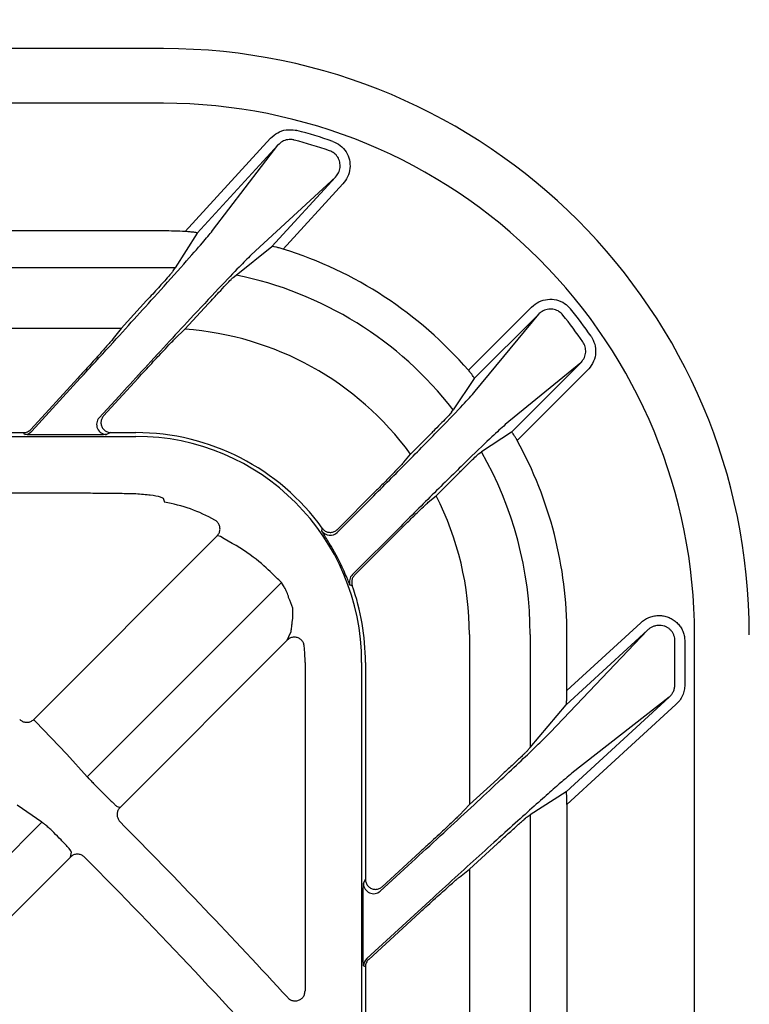
# Model space of a CAD drawing. Extents: x 0 to 423, y 0 to 297.
# Drawn here: x 131 to 134, y 184 to 189 of the extents above; entities that cross this region are included whole.
import ezdxf

# ---------------------------------------------------------------- set-up
doc = ezdxf.new("R2010")
doc.units = 0
doc.layers.get('0').update_dxf_attribs({"linetype": 'CONTINUOUS'})
doc.layers.get('DEFPOINTS').update_dxf_attribs({"linetype": 'CONTINUOUS'})
doc.layers.add('DD0', color=4, linetype='CONTINUOUS')
doc.layers.add('M0', color=3, linetype='CONTINUOUS')
doc.styles.get("Standard").update_dxf_attribs({"font": 'txt', "bigfont": 'BIGFONT'})
doc.dimstyles.get("Standard").update_dxf_attribs({"dimtxt": 3.5, "dimasz": 3, "dimexe": 1.5, "dimexo": 1, "dimgap": 1, "dimtad": 3, "dimtxsty": 'STANDARD', "dimblk1": 'OPEN', "dimblk2": 'OPEN', "dimsah": 1, "dimcen": 0.09, "dimazin": 3, "dimtfac": 1, "dimtdec": 4, "dimtofl": 0, "dimtmove": 0, "dimatfit": 3, "dimtolj": 1, "dimtzin": 0})

# ---------------------------------------------------------------- blocks, each defined once
blk = doc.blocks.new('_OPEN')
at = {"color": 0}
for p, q in [((-0.965926, 0.25882), (0, 0)), ((0, 0), (-1, 0)), ((0, 0), (-0.965926, -0.25882))]:
    blk.add_line(p, q, dxfattribs=at)
blk = doc.blocks.new('*D3')
at = {"layer": 'DD0'}
for p, q in [((76.932762, 193.385574), (76.932762, 223.088364)), ((167.812759, 161.444321), (167.812759, 223.088364)), ((164.812759, 221.588364), (79.932762, 221.588364))]:
    blk.add_line(p, q, dxfattribs=at)
at = {"layer": 'DEFPOINTS'}
for p in [(167.812759, 221.588364), (76.932759, 192.385572), (167.812759, 160.444319)]:
    blk.add_point(p, dxfattribs=at)
at = {"layer": 'DD0', "xscale": 3, "yscale": 3, "rotation": 180}
blk.add_blockref('_OPEN', (76.932762, 221.588364), dxfattribs=at)
at = {"layer": 'DD0', "xscale": 3, "yscale": 3}
blk.add_blockref('_OPEN', (167.812759, 221.588364), dxfattribs=at)
at = {"layer": 'DD0', "width": 0.833333}
blk.add_text('９０９', height=3.2, dxfattribs=at).set_placement((117.839424, 222.588364))

msp = doc.modelspace()

# ---------------------------------------------------------------- linework, layer by layer
at = {"layer": 'M0', "color": 4}
msp.add_line((131.302827, 188.548821), (108.502696, 188.548821), dxfattribs=at)
at = {"layer": 'M0', "color": 2}
for p, q in [((131.302692, 188.275883), (85.702692, 188.275883)), ((131.410967, 187.636409), (131.837158, 188.101516)), ((131.874016, 188.067741), (131.471032, 187.62796)), ((131.547928, 187.640766), (131.874016, 188.067741)), ((132.161452, 187.908358), (131.740165, 187.519712)), ((131.843134, 187.560973), (132.161452, 187.908358)), ((132.19831, 187.874583), (131.899751, 187.54876)), ((131.302692, 187.639323), (130.017053, 187.639323)), ((131.471032, 187.62796), (131.360799, 187.454674)), ((131.664849, 187.419397), (131.843134, 187.560973)), ((131.302692, 187.455598), (129.750897, 187.455598)), ((131.351823, 187.440664), (131.360799, 187.454674)), ((131.650305, 187.407738), (131.664849, 187.419397)), ((131.091193, 187.152699), (131.218747, 187.2919)), ((131.409908, 187.148929), (131.527014, 187.276729)), ((132.82443, 186.944311), (133.139861, 187.259742)), ((133.175211, 187.224392), (132.853753, 186.902935)), ((132.85821, 186.839448), (133.175211, 187.224392)), ((131.091193, 187.152699), (129.489899, 187.152699)), ((131.091193, 187.152699), (131.051928, 187.102493)), ((131.409908, 187.148929), (131.35961, 187.101396)), ((133.384866, 186.982067), (133.008121, 186.673263)), ((133.039208, 186.63641), (133.384866, 186.982067)), ((130.87536, 186.905532), (130.641008, 186.649782)), ((130.645205, 186.640245), (130.88717, 186.904304)), ((131.176222, 186.905532), (131.003768, 186.717332)), ((133.420216, 186.946717), (133.067891, 186.594393)), ((132.853753, 186.902935), (132.748591, 186.747145)), ((131.081096, 186.815838), (130.982092, 186.707794)), ((132.740176, 186.734705), (132.748591, 186.747145)), ((85.840957, 186.614763), (131.164427, 186.614763)), ((129.151249, 186.633565), (130.60415, 186.633565)), ((130.608347, 186.624027), (130.60415, 186.633565)), ((130.84061, 186.621798), (130.782602, 186.621798)), ((131.040626, 186.633565), (131.01895, 186.624027)), ((131.040626, 186.633565), (131.164427, 186.633565)), ((132.535494, 186.526642), (132.635008, 186.626158)), ((133.039208, 186.63641), (132.889332, 186.53716)), ((132.502492, 186.486613), (132.535494, 186.526642)), ((132.877413, 186.529266), (132.889332, 186.53716)), ((132.663337, 186.318569), (132.76639, 186.421623)), ((129.468024, 186.332484), (130.903742, 186.332484)), ((132.169387, 186.135939), (132.351615, 186.318167)), ((132.170615, 186.150656), (132.3627, 186.342741)), ((132.623601, 186.285864), (132.663337, 186.318569)), ((131.301181, 186.30624), (131.307263, 186.28707)), ((131.570128, 186.118261), (130.655198, 185.203329)), ((131.576023, 186.11819), (131.570128, 186.118261)), ((131.586391, 186.115477), (131.576023, 186.11819)), ((132.486248, 186.166078), (132.245255, 185.925083)), ((132.256267, 185.922608), (132.474259, 186.1406)), ((130.922273, 184.916802), (131.891635, 185.886165)), ((131.897198, 185.878405), (131.891635, 185.886165)), ((131.902065, 185.869265), (131.897198, 185.878405)), ((133.316131, 185.34776), (133.684484, 185.685294)), ((131.920383, 185.598514), (131.937112, 185.634889)), ((133.232955, 185.138575), (133.718259, 185.648434)), ((133.718259, 185.648434), (133.311834, 185.276016)), ((131.920383, 185.598514), (131.085718, 184.763849)), ((132.829507, 185.625883), (132.829507, 184.778387)), ((133.132406, 185.625883), (133.132406, 185.063045)), ((133.316131, 185.34776), (133.316131, 185.625883)), ((133.854664, 185.375759), (133.854664, 185.593223)), ((133.903903, 185.593223), (133.903903, 185.375759)), ((133.952693, 139.025883), (133.952693, 185.625883)), ((132.009294, 185.487618), (132.009294, 183.849168)), ((132.291571, 185.487618), (132.291571, 139.164148)), ((132.310373, 185.487618), (132.310373, 184.405651)), ((133.311834, 184.842532), (133.826337, 185.313987)), ((133.826337, 185.313987), (133.341033, 184.934448)), ((133.132406, 185.063045), (133.311834, 185.276016)), ((133.860112, 185.277129), (133.316131, 184.778663)), ((130.655198, 185.203329), (130.656126, 185.201775)), ((130.656126, 185.201775), (130.66404, 185.193126)), ((130.66404, 185.193126), (130.82015, 185.029804)), ((133.118138, 185.04611), (133.132406, 185.063045)), ((130.82015, 185.029804), (130.922273, 184.916802)), ((132.829507, 184.778387), (132.968709, 184.905942)), ((133.311834, 184.842532), (133.132406, 184.726671)), ((130.695561, 184.69009), (130.572291, 184.775134)), ((131.07103, 184.768807), (131.085718, 184.763849)), ((132.779302, 184.725641), (132.829507, 184.778387)), ((133.316131, 184.778663), (133.316131, 183.420694)), ((133.118138, 184.717457), (133.132406, 184.726671)), ((133.132406, 184.726671), (133.132406, 183.154539)), ((129.211048, 183.205577), (130.695561, 184.69009)), ((132.829507, 184.456218), (132.968709, 184.583773)), ((130.83826, 184.516392), (130.223176, 183.901307)), ((130.83826, 184.516392), (130.843224, 184.541001)), ((132.39414, 184.368793), (132.58234, 184.541247)), ((132.384603, 184.347117), (132.523893, 184.474753)), ((132.779302, 184.416953), (132.829507, 184.456218)), ((132.829507, 184.456218), (132.829507, 182.89354)), ((132.300836, 184.383975), (132.310373, 184.405651)), ((132.631971, 184.298799), (132.317055, 184.01023)), ((132.298607, 184.147627), (132.298607, 184.205635)), ((132.326591, 184.006034), (132.58234, 184.240385)), ((132.310373, 183.969176), (132.300836, 183.973372)), ((132.310373, 183.969176), (132.310373, 182.554891))]:
    msp.add_line(p, q, dxfattribs=at)
at = {"layer": 'M0', "color": 4}
msp.add_arc((131.302827, 185.625615), 2.923206, 0.000023, 90, dxfattribs=at)
at = {"layer": 'M0', "color": 2}
for centre, radius, start, end in [((131.302693, 185.625884), 2.649999, 359.999978, 450), ((131.302814, 185.626231), 2.600844, 71.058812, 75.179588), ((131.30259, 185.625477), 2.552389, 71.059542, 75.179073), ((131.302591, 185.622983), 2.016341, 86.918922, 89.997114), ((131.302708, 185.625904), 2.013413, 40.905366, 72.750547), ((131.302506, 185.616068), 1.83953, 88.184022, 89.994185), ((131.302692, 185.625882), 1.829714, 37.792782, 78.584009), ((131.302377, 185.625654), 2.601601, 34.900068, 38.65312), ((131.302659, 185.62584), 2.552024, 34.900269, 38.653814), ((131.302692, 185.625882), 1.526816, 36.154127, 85.973292), ((131.01901, 186.674046), 0.050019, 137.568459, 269.931213), ((130.608341, 186.674033), 0.050007, 270.007874, 317.493444), ((131.164429, 185.487623), 1.145942, 35.729787, 90.000084), ((131.164426, 185.487618), 1.127145, 0, 89.999932), ((131.302695, 185.625885), 2.013436, 359.999941, 388.752197), ((131.302677, 185.625879), 1.829729, 0.000111, 29.870514), ((131.302671, 185.625881), 1.526836, 0.000066, 26.979755), ((131.164437, 185.487648), 0.812081, 60.917393, 79.87036), ((132.13404, 186.171321), 0.050013, 215.215059, 314.972521), ((131.167192, 185.489081), 1.131053, 26.537359, 28.7118), ((132.280627, 185.889728), 0.050012, 135.013246, 199.797448), ((131.164488, 185.487628), 1.145885, 359.999485, 379.522276), ((131.163658, 185.487338), 0.829294, 19.069905, 22.97168), ((131.164014, 185.487595), 0.845279, 0.001561, 5.459235), ((108.680377, 162.503991), 31.574297, 44.983617, 45.077234), ((108.501224, 162.324489), 31.787061, 42.539123, 44.725327), ((109.520376, 163.344249), 30.072779, 44.982449, 45.080741), ((108.502531, 162.325742), 31.535252, 41.840174, 44.722438), ((132.350855, 184.384035), 0.050019, 180.068787, 312.431541), ((132.350843, 183.973366), 0.050007, 132.506556, 179.992126), ((108.502301, 162.325522), 30.565533, 39.986175, 44.714795)]:
    msp.add_arc(centre, radius, start, end, dxfattribs=at)
at = {"layer": 'M0', "color": 2, "extrusion": (0, 0, -1)}
for points, knots in [([(131.837158, 188.101516), (131.848532, 188.111584), (131.859905, 188.121652), (131.872616, 188.129098), (131.885326, 188.136543), (131.899373, 188.141367), (131.915234, 188.143346), (131.931096, 188.145325), (131.948771, 188.144461), (131.959708, 188.14247), (131.962878, 188.141893), (131.965481, 188.141222), (131.968084, 188.140551)], [0, 0, 0, 0, 1, 1, 1, 2, 2, 2, 3, 3, 3, 4, 4, 4, 4]), ([(131.955488, 188.092948), (131.953876, 188.09335), (131.952265, 188.093753), (131.950306, 188.094092), (131.943519, 188.095268), (131.93257, 188.095688), (131.922722, 188.094348), (131.912874, 188.093008), (131.904127, 188.089909), (131.896192, 188.085181), (131.888258, 188.080453), (131.881137, 188.074097), (131.874016, 188.067741)], [0, 0, 0, 0, 1, 1, 1, 2, 2, 2, 3, 3, 3, 4, 4, 4, 4]), ([(132.147041, 188.086245), (132.1602, 188.080248), (132.173358, 188.07425), (132.184792, 188.06569), (132.196226, 188.057131), (132.205936, 188.046009), (132.213597, 188.033775), (132.221259, 188.021541), (132.226872, 188.008196), (132.23015, 187.99429), (132.233428, 187.980384), (132.23437, 187.965917), (132.232876, 187.951294), (132.231383, 187.936672), (132.227453, 187.921893), (132.221286, 187.909082), (132.215119, 187.896271), (132.206715, 187.885427), (132.19831, 187.874583)], [0, 0, 0, 0, 1, 1, 1, 2, 2, 2, 3, 3, 3, 4, 4, 4, 5, 5, 5, 6, 6, 6, 6]), ([(132.161452, 187.908358), (132.166772, 187.915166), (132.172093, 187.921975), (132.176033, 187.929991), (132.179973, 187.938008), (132.182534, 187.947233), (132.183573, 187.956343), (132.184613, 187.965452), (132.184132, 187.974447), (132.182192, 187.983075), (132.180251, 187.991703), (132.176851, 187.999965), (132.172165, 188.007519), (132.167478, 188.015074), (132.161507, 188.021921), (132.154441, 188.027162), (132.147376, 188.032402), (132.139217, 188.036036), (132.131058, 188.03967)], [0, 0, 0, 0, 1, 1, 1, 2, 2, 2, 3, 3, 3, 4, 4, 4, 5, 5, 5, 6, 6, 6, 6]), ([(130.88717, 186.904304), (130.938247, 186.960098), (130.989324, 187.015892), (131.034448, 187.065316), (131.079572, 187.114739), (131.118744, 187.157794), (131.156412, 187.199258), (131.19408, 187.240722), (131.230245, 187.280597), (131.272804, 187.327838), (131.315362, 187.37508), (131.364314, 187.429688), (131.403759, 187.473959), (131.443205, 187.518231), (131.473145, 187.552167), (131.496802, 187.579752), (131.516852, 187.60313), (131.532391, 187.621948), (131.547928, 187.640766)], [0, 0, 0, 0, 1, 1, 1, 2, 2, 2, 3, 3, 3, 4, 4, 4, 5, 5, 5, 6, 6, 6, 6]), ([(131.471032, 187.62796), (131.470552, 187.628434), (131.470071, 187.628909), (131.469386, 187.629286), (131.468035, 187.630029), (131.465891, 187.630392), (131.463336, 187.630845), (131.46063, 187.631324), (131.457465, 187.631902), (131.453552, 187.63249), (131.448851, 187.633196), (131.443073, 187.633915), (131.435795, 187.63457), (131.428518, 187.635225), (131.419743, 187.635817), (131.410967, 187.636409)], [0, 0, 0, 0, 1, 1, 1, 2, 2, 2, 3, 3, 3, 4, 4, 4, 5, 5, 5, 5]), ([(131.899751, 187.54876), (131.893132, 187.550732), (131.886513, 187.552703), (131.880154, 187.554423), (131.873795, 187.556142), (131.867697, 187.55761), (131.862551, 187.558693), (131.857406, 187.559776), (131.853214, 187.560474), (131.849558, 187.561015), (131.847037, 187.561387), (131.844771, 187.561684), (131.843494, 187.561149), (131.843368, 187.561096), (131.843251, 187.561034), (131.843134, 187.560973)], [0, 0, 0, 0, 1, 1, 1, 2, 2, 2, 3, 3, 3, 4, 4, 4, 5, 5, 5, 5]), ([(131.740165, 187.519712), (131.721537, 187.501289), (131.702909, 187.482867), (131.679805, 187.459198), (131.653154, 187.431896), (131.62055, 187.397613), (131.577756, 187.35216), (131.534962, 187.306708), (131.481981, 187.250086), (131.437701, 187.202552), (131.393422, 187.155019), (131.357846, 187.116574), (131.317936, 187.073352), (131.278027, 187.03013), (131.233785, 186.982131), (131.193589, 186.938416), (131.153393, 186.894701), (131.117245, 186.855269), (131.081096, 186.815838)], [0, 0, 0, 0, 1, 1, 1, 2, 2, 2, 3, 3, 3, 4, 4, 4, 5, 5, 5, 6, 6, 6, 6]), ([(131.351823, 187.440664), (131.350467, 187.438913), (131.34911, 187.437162), (131.347493, 187.435177), (131.344548, 187.431565), (131.340735, 187.42718), (131.335038, 187.420711), (131.327169, 187.411777), (131.315703, 187.398867), (131.308785, 187.39113), (131.306391, 187.388452), (131.304542, 187.386393), (131.302692, 187.384335)], [0, 0, 0, 0, 1, 1, 1, 2, 2, 2, 3, 3, 3, 4, 4, 4, 4]), ([(131.527014, 187.276729), (131.545156, 187.296448), (131.563298, 187.316166), (131.577857, 187.331868), (131.592416, 187.34757), (131.603392, 187.359256), (131.613559, 187.37005), (131.623725, 187.380845), (131.633081, 187.390749), (131.64007, 187.39777), (131.643974, 187.401693), (131.64714, 187.404715), (131.650305, 187.407738)], [0, 0, 0, 0, 1, 1, 1, 2, 2, 2, 3, 3, 3, 4, 4, 4, 4]), ([(131.302692, 187.384335), (131.294454, 187.375182), (131.286214, 187.366029), (131.277277, 187.356148), (131.26834, 187.346266), (131.258703, 187.335656), (131.248832, 187.324827), (131.238961, 187.313998), (131.228854, 187.302949), (131.218747, 187.2919)], [0, 0, 0, 0, 1, 1, 1, 2, 2, 2, 3, 3, 3, 3]), ([(133.139861, 187.259742), (133.151487, 187.269311), (133.163112, 187.278879), (133.176372, 187.285665), (133.189631, 187.292451), (133.204524, 187.296455), (133.21943, 187.298003), (133.234336, 187.299552), (133.249255, 187.298646), (133.263727, 187.29522), (133.278199, 187.291794), (133.292225, 187.285848), (133.303875, 187.277996), (133.315525, 187.270143), (133.3248, 187.260383), (133.334075, 187.250624)], [0, 0, 0, 0, 1, 1, 1, 2, 2, 2, 3, 3, 3, 4, 4, 4, 5, 5, 5, 5]), ([(133.295621, 187.219868), (133.289926, 187.22589), (133.28423, 187.231913), (133.277052, 187.23673), (133.269873, 187.241547), (133.261212, 187.245159), (133.252252, 187.247216), (133.243291, 187.249273), (133.23403, 187.249776), (133.224793, 187.248685), (133.215556, 187.247594), (133.206342, 187.244911), (133.198011, 187.240749), (133.18968, 187.236586), (133.182231, 187.230944), (133.177856, 187.226935), (133.17687, 187.226032), (133.176041, 187.225212), (133.175211, 187.224392)], [0, 0, 0, 0, 1, 1, 1, 2, 2, 2, 3, 3, 3, 4, 4, 4, 5, 5, 5, 6, 6, 6, 6]), ([(131.051928, 187.102493), (131.0497, 187.09976), (131.047472, 187.097028), (131.044458, 187.09347), (131.041116, 187.089524), (131.036809, 187.084564), (131.031704, 187.078737), (131.026599, 187.07291), (131.020697, 187.066217), (131.014058, 187.05874), (131.007419, 187.051263), (131.000044, 187.043003), (130.992052, 187.034089), (130.984061, 187.025175), (130.975454, 187.015609), (130.966358, 187.005532), (130.957262, 186.995456), (130.947678, 186.98487), (130.937754, 186.973936), (130.92783, 186.963002), (130.917567, 186.95172), (130.907111, 186.940261), (130.896656, 186.928802), (130.886008, 186.917167), (130.87536, 186.905532)], [0, 0, 0, 0, 1, 1, 1, 2, 2, 2, 3, 3, 3, 4, 4, 4, 5, 5, 5, 6, 6, 6, 7, 7, 7, 8, 8, 8, 8]), ([(131.302692, 187.042156), (131.31515, 187.055367), (131.327607, 187.068578), (131.337594, 187.079022), (131.345765, 187.087567), (131.352281, 187.094259), (131.35695, 187.098823), (131.357887, 187.099737), (131.358748, 187.100567), (131.35961, 187.101396)], [0, 0, 0, 0, 1, 1, 1, 2, 2, 2, 3, 3, 3, 3]), ([(133.436083, 187.114151), (133.443219, 187.101479), (133.450357, 187.088806), (133.45449, 187.075028), (133.458623, 187.06125), (133.459754, 187.046367), (133.458941, 187.032034), (133.458128, 187.017701), (133.455373, 187.003919), (133.448998, 186.989612), (133.442622, 186.975305), (133.432628, 186.960473), (133.425405, 186.952208), (133.423554, 186.950091), (133.421885, 186.948404), (133.420216, 186.946717)], [0, 0, 0, 0, 1, 1, 1, 2, 2, 2, 3, 3, 3, 4, 4, 4, 5, 5, 5, 5]), ([(133.384866, 186.982067), (133.385914, 186.983122), (133.386962, 186.984176), (133.388126, 186.985501), (133.392665, 186.990662), (133.398973, 186.99992), (133.403023, 187.00883), (133.407073, 187.017739), (133.408867, 187.0263), (133.409454, 187.035192), (133.410042, 187.044084), (133.409424, 187.053306), (133.40693, 187.061826), (133.404436, 187.070346), (133.400068, 187.078162), (133.395699, 187.085979)], [0, 0, 0, 0, 1, 1, 1, 2, 2, 2, 3, 3, 3, 4, 4, 4, 5, 5, 5, 5]), ([(131.176222, 186.905532), (131.187728, 186.91807), (131.199233, 186.930608), (131.210558, 186.942912), (131.221884, 186.955215), (131.233028, 186.967283), (131.243851, 186.978975), (131.254673, 186.990668), (131.265174, 187.001983), (131.274927, 187.012451), (131.28468, 187.022918), (131.293686, 187.032537), (131.302692, 187.042156)], [0, 0, 0, 0, 1, 1, 1, 2, 2, 2, 3, 3, 3, 4, 4, 4, 4]), ([(132.853753, 186.902935), (132.853529, 186.904034), (132.853306, 186.905134), (132.852781, 186.906392), (132.851935, 186.90842), (132.850305, 186.91086), (132.848275, 186.913816), (132.846245, 186.916771), (132.843815, 186.920241), (132.840665, 186.924384), (132.837515, 186.928526), (132.833646, 186.93334), (132.830757, 186.936844), (132.828093, 186.940075), (132.826262, 186.942193), (132.82443, 186.944311)], [0, 0, 0, 0, 1, 1, 1, 2, 2, 2, 3, 3, 3, 4, 4, 4, 5, 5, 5, 5]), ([(132.351615, 186.318167), (132.411522, 186.378264), (132.471429, 186.43836), (132.527981, 186.495574), (132.584532, 186.552789), (132.637729, 186.607122), (132.683313, 186.653956), (132.728898, 186.70079), (132.76687, 186.740125), (132.796166, 186.771417), (132.821005, 186.797949), (132.839607, 186.818699), (132.85821, 186.839448)], [0, 0, 0, 0, 1, 1, 1, 2, 2, 2, 3, 3, 3, 4, 4, 4, 4]), ([(131.003768, 186.717332), (131.001876, 186.715042), (130.999985, 186.712752), (130.998369, 186.710273), (130.996753, 186.707794), (130.995413, 186.705126), (130.994304, 186.702371), (130.993195, 186.699617), (130.992317, 186.696776), (130.991702, 186.693877), (130.991087, 186.690979), (130.990733, 186.688022), (130.990644, 186.685059), (130.990555, 186.682095), (130.990728, 186.679125), (130.991164, 186.676193), (130.9916, 186.673261), (130.992296, 186.670367), (130.993244, 186.667559), (130.994192, 186.664751), (130.99539, 186.662028), (130.996821, 186.659432), (130.998251, 186.656836), (130.999912, 186.654367), (131.00178, 186.652065), (131.003647, 186.649763), (131.005719, 186.647627), (131.007965, 186.645692), (131.010211, 186.643756), (131.01263, 186.642019), (131.015183, 186.640515), (131.017737, 186.639011), (131.020423, 186.637738), (131.023203, 186.636694), (131.025983, 186.635651), (131.028855, 186.634836), (131.031774, 186.634353), (131.034694, 186.63387), (131.037659, 186.633717), (131.040626, 186.633565)], [0, 0, 0, 0, 1, 1, 1, 2, 2, 2, 3, 3, 3, 4, 4, 4, 5, 5, 5, 6, 6, 6, 7, 7, 7, 8, 8, 8, 9, 9, 9, 10, 10, 10, 11, 11, 11, 12, 12, 12, 13, 13, 13, 13]), ([(132.740176, 186.734705), (132.73761, 186.731706), (132.735045, 186.728708), (132.731669, 186.725), (132.726752, 186.719599), (132.720116, 186.712693), (132.712247, 186.704553), (132.704377, 186.696412), (132.695274, 186.687036), (132.683987, 186.675549), (132.6727, 186.664062), (132.659229, 186.650464), (132.649842, 186.641026), (132.643752, 186.634902), (132.63938, 186.63053), (132.635008, 186.626158)], [0, 0, 0, 0, 1, 1, 1, 2, 2, 2, 3, 3, 3, 4, 4, 4, 5, 5, 5, 5]), ([(133.008121, 186.673263), (132.987785, 186.65506), (132.967447, 186.636856), (132.941649, 186.612733), (132.910703, 186.583798), (132.871899, 186.546346), (132.824985, 186.500685), (132.77807, 186.455025), (132.723043, 186.401155), (132.665235, 186.344019), (132.607427, 186.286883), (132.546838, 186.226481), (132.486248, 186.166078)], [0, 0, 0, 0, 1, 1, 1, 2, 2, 2, 3, 3, 3, 4, 4, 4, 4]), ([(130.60415, 186.633565), (130.607605, 186.633771), (130.611061, 186.633977), (130.614438, 186.634635), (130.617814, 186.635293), (130.621112, 186.636402), (130.624284, 186.637798), (130.627456, 186.639195), (130.630503, 186.640876), (130.63327, 186.642921), (130.636036, 186.644967), (130.638522, 186.647374), (130.641008, 186.649782)], [0, 0, 0, 0, 1, 1, 1, 2, 2, 2, 3, 3, 3, 4, 4, 4, 4]), ([(130.782602, 186.621798), (130.771196, 186.621806), (130.759792, 186.621815), (130.748618, 186.621841), (130.737444, 186.621867), (130.726502, 186.62191), (130.71599, 186.621966), (130.705479, 186.622022), (130.6954, 186.62209), (130.685945, 186.622172), (130.67649, 186.622253), (130.667661, 186.622347), (130.65961, 186.622449), (130.65156, 186.62255), (130.64429, 186.622659), (130.637975, 186.622786), (130.631661, 186.622912), (130.626303, 186.623055), (130.621854, 186.623171), (130.617711, 186.62328), (130.614359, 186.623365), (130.611852, 186.62359), (130.610526, 186.62371), (130.609437, 186.623868), (130.608347, 186.624027)], [0, 0, 0, 0, 1, 1, 1, 2, 2, 2, 3, 3, 3, 4, 4, 4, 5, 5, 5, 6, 6, 6, 7, 7, 7, 8, 8, 8, 8]), ([(131.01895, 186.624027), (131.017618, 186.623869), (131.016285, 186.623711), (131.014644, 186.62359), (131.011919, 186.623389), (131.008344, 186.623288), (131.003873, 186.623171), (130.999219, 186.62305), (130.993595, 186.62291), (130.987047, 186.622786), (130.980499, 186.622661), (130.97303, 186.622551), (130.964794, 186.622449), (130.956557, 186.622347), (130.947556, 186.622253), (130.937952, 186.622172), (130.928349, 186.62209), (130.918144, 186.622022), (130.90753, 186.621966), (130.896916, 186.62191), (130.885893, 186.621867), (130.874671, 186.621841), (130.86345, 186.621815), (130.85203, 186.621806), (130.84061, 186.621798)], [0, 0, 0, 0, 1, 1, 1, 2, 2, 2, 3, 3, 3, 4, 4, 4, 5, 5, 5, 6, 6, 6, 7, 7, 7, 8, 8, 8, 8]), ([(133.067891, 186.594393), (133.065012, 186.599506), (133.062134, 186.604618), (133.05927, 186.60943), (133.056405, 186.614242), (133.053556, 186.618752), (133.051053, 186.622461), (133.04855, 186.626169), (133.046393, 186.629075), (133.044529, 186.631582), (133.043019, 186.633613), (133.041702, 186.635381), (133.040414, 186.636025), (133.04001, 186.636227), (133.039609, 186.636318), (133.039208, 186.63641)], [0, 0, 0, 0, 1, 1, 1, 2, 2, 2, 3, 3, 3, 4, 4, 4, 5, 5, 5, 5]), ([(132.76639, 186.421623), (132.779124, 186.434313), (132.791858, 186.447003), (132.804023, 186.459035), (132.816188, 186.471067), (132.827786, 186.482442), (132.837634, 186.492001), (132.847483, 186.50156), (132.855583, 186.509306), (132.862434, 186.515824), (132.867822, 186.520949), (132.872437, 186.525316), (132.875751, 186.527974), (132.876332, 186.528439), (132.876872, 186.528853), (132.877413, 186.529266)], [0, 0, 0, 0, 1, 1, 1, 2, 2, 2, 3, 3, 3, 4, 4, 4, 5, 5, 5, 5]), ([(132.502492, 186.486613), (132.497903, 186.481469), (132.493313, 186.476326), (132.48708, 186.469648), (132.479397, 186.461417), (132.469219, 186.450854), (132.457763, 186.439053), (132.446308, 186.427251), (132.433577, 186.414211), (132.417553, 186.397969), (132.401528, 186.381727), (132.382211, 186.362283), (132.370466, 186.350513), (132.367571, 186.347611), (132.365135, 186.345176), (132.3627, 186.342741)], [0, 0, 0, 0, 1, 1, 1, 2, 2, 2, 3, 3, 3, 4, 4, 4, 5, 5, 5, 5]), ([(130.903742, 186.332484), (130.935289, 186.332405), (130.966836, 186.332326), (130.997582, 186.332091), (131.028328, 186.331855), (131.058275, 186.331463), (131.085949, 186.330933), (131.113623, 186.330403), (131.139025, 186.329734), (131.164427, 186.329066)], [0, 0, 0, 0, 1, 1, 1, 2, 2, 2, 3, 3, 3, 3]), ([(131.164427, 186.329066), (131.190263, 186.327234), (131.216098, 186.325401), (131.237041, 186.322868), (131.257984, 186.320336), (131.274033, 186.317102), (131.285653, 186.312999), (131.291604, 186.310898), (131.296392, 186.308569), (131.301181, 186.30624)], [0, 0, 0, 0, 1, 1, 1, 2, 2, 2, 3, 3, 3, 3]), ([(132.474259, 186.1406), (132.491972, 186.15826), (132.509685, 186.175919), (132.526636, 186.192674), (132.543588, 186.209429), (132.559779, 186.225278), (132.573398, 186.238532), (132.587017, 186.251787), (132.598064, 186.262445), (132.606808, 186.270597), (132.613236, 186.276589), (132.618418, 186.281227), (132.623601, 186.285864)], [0, 0, 0, 0, 1, 1, 1, 2, 2, 2, 3, 3, 3, 4, 4, 4, 4]), ([(131.570128, 186.118261), (131.573725, 186.122644), (131.57732, 186.127028), (131.579876, 186.132007), (131.582432, 186.136986), (131.583946, 186.142559), (131.584522, 186.148206), (131.585099, 186.153852), (131.584735, 186.159571), (131.583533, 186.165004), (131.582331, 186.170437), (131.58029, 186.175583), (131.577045, 186.180477), (131.5738, 186.185372), (131.569349, 186.190014), (131.565814, 186.192911), (131.563286, 186.194983), (131.561225, 186.196162), (131.559165, 186.197341)], [0, 0, 0, 0, 1, 1, 1, 2, 2, 2, 3, 3, 3, 4, 4, 4, 5, 5, 5, 6, 6, 6, 6]), ([(132.09318, 186.142481), (132.093263, 186.143256), (132.093346, 186.14403), (132.09346, 186.145108), (132.093763, 186.147975), (132.094288, 186.152983), (132.094556, 186.155592), (132.094603, 186.156047), (132.094642, 186.156429), (132.094682, 186.156811)], [0, 0, 0, 0, 1, 1, 1, 2, 2, 2, 3, 3, 3, 3]), ([(132.159178, 186.032443), (132.155049, 186.039944), (132.150921, 186.047444), (132.145045, 186.057602), (132.139169, 186.067761), (132.131546, 186.080576), (132.124983, 186.091336), (132.11842, 186.102095), (132.112918, 186.110798), (132.108233, 186.118089), (132.103597, 186.125304), (132.099762, 186.131136), (132.097054, 186.135655), (132.095522, 186.13821), (132.094351, 186.140345), (132.09318, 186.142481)], [0, 0, 0, 0, 1, 1, 1, 2, 2, 2, 3, 3, 3, 4, 4, 4, 5, 5, 5, 5]), ([(132.094682, 186.156811), (132.098416, 186.152572), (132.102151, 186.148334), (132.106634, 186.145022), (132.111117, 186.141709), (132.116348, 186.139323), (132.121817, 186.137854), (132.127285, 186.136385), (132.13299, 186.135834), (132.13851, 186.136117), (132.144031, 186.136399), (132.149367, 186.137517), (132.154838, 186.140003), (132.160308, 186.142488), (132.165914, 186.146343), (132.168959, 186.149073), (132.169583, 186.149632), (132.170099, 186.150144), (132.170615, 186.150656)], [0, 0, 0, 0, 1, 1, 1, 2, 2, 2, 3, 3, 3, 4, 4, 4, 5, 5, 5, 6, 6, 6, 6]), ([(131.891635, 185.886165), (131.87454, 185.902605), (131.857445, 185.919046), (131.834664, 185.94056), (131.809583, 185.964246), (131.777613, 185.99408), (131.735085, 186.024258), (131.692558, 186.054436), (131.639475, 186.084956), (131.586391, 186.115477)], [0, 0, 0, 0, 1, 1, 1, 2, 2, 2, 3, 3, 3, 3]), ([(132.233571, 185.872789), (132.233316, 185.873186), (132.23306, 185.873583), (132.232803, 185.874023), (132.231081, 185.876971), (132.229279, 185.881846), (132.227062, 185.887458), (132.223999, 185.895212), (132.220143, 185.904374), (132.215432, 185.915414), (132.21072, 185.926454), (132.205154, 185.939372), (132.198953, 185.952852), (132.192751, 185.966331), (132.185916, 185.980373), (132.17908, 185.994414)], [0, 0, 0, 0, 1, 1, 1, 2, 2, 2, 3, 3, 3, 4, 4, 4, 5, 5, 5, 5]), ([(132.256267, 185.922608), (132.252695, 185.918198), (132.249125, 185.913788), (132.246559, 185.908914), (132.243993, 185.90404), (132.242433, 185.898703), (132.24193, 185.892779), (132.241428, 185.886855), (132.241984, 185.880346), (132.242903, 185.876023), (132.243372, 185.873821), (132.243935, 185.872187), (132.244498, 185.870553)], [0, 0, 0, 0, 1, 1, 1, 2, 2, 2, 3, 3, 3, 4, 4, 4, 4]), ([(132.244498, 185.870553), (132.243909, 185.870674), (132.24332, 185.870796), (132.242501, 185.870964), (132.240314, 185.871413), (132.236493, 185.872195), (132.234502, 185.8726), (132.234155, 185.872671), (132.233863, 185.87273), (132.233571, 185.872789)], [0, 0, 0, 0, 1, 1, 1, 2, 2, 2, 3, 3, 3, 3]), ([(131.927187, 185.810991), (131.926354, 185.815143), (131.925521, 185.819296), (131.923472, 185.825155), (131.920955, 185.832353), (131.916603, 185.842126), (131.91273, 185.849907), (131.908856, 185.857688), (131.90546, 185.863476), (131.902065, 185.869265)], [0, 0, 0, 0, 1, 1, 1, 2, 2, 2, 3, 3, 3, 3]), ([(131.943289, 185.670738), (131.943566, 185.673502), (131.943843, 185.676265), (131.944234, 185.679639), (131.945355, 185.689322), (131.947414, 185.704033), (131.948105, 185.717978), (131.948796, 185.731923), (131.948118, 185.745105), (131.94744, 185.758286)], [0, 0, 0, 0, 1, 1, 1, 2, 2, 2, 3, 3, 3, 3]), ([(133.684484, 185.685294), (133.690566, 185.690338), (133.696649, 185.69538), (133.703211, 185.699714), (133.709774, 185.704047), (133.716816, 185.707669), (133.724073, 185.710694), (133.73133, 185.71372), (133.738804, 185.716147), (133.746419, 185.717895), (133.754034, 185.719643), (133.761791, 185.72071), (133.769557, 185.721092), (133.777324, 185.721475), (133.785099, 185.721172), (133.792767, 185.720186), (133.800436, 185.719201), (133.807996, 185.71753), (133.815331, 185.715205), (133.822665, 185.712879), (133.829772, 185.709897), (133.836544, 185.706305), (133.843315, 185.702712), (133.84975, 185.698508), (133.855749, 185.693759), (133.861747, 185.689011), (133.867307, 185.683717), (133.872348, 185.677961), (133.877389, 185.672205), (133.88191, 185.665985), (133.885825, 185.659399), (133.889741, 185.652813), (133.89305, 185.645859), (133.895764, 185.63865), (133.898478, 185.631441), (133.900595, 185.623975), (133.901853, 185.616361), (133.90311, 185.608747), (133.903506, 185.600985), (133.903903, 185.593223)], [0, 0, 0, 0, 1, 1, 1, 2, 2, 2, 3, 3, 3, 4, 4, 4, 5, 5, 5, 6, 6, 6, 7, 7, 7, 8, 8, 8, 9, 9, 9, 10, 10, 10, 11, 11, 11, 12, 12, 12, 13, 13, 13, 13]), ([(131.937112, 185.634889), (131.937339, 185.635384), (131.937565, 185.635878), (131.937781, 185.636436), (131.938767, 185.638975), (131.939551, 185.64283), (131.94031, 185.64766), (131.941334, 185.654172), (131.942311, 185.662455), (131.943289, 185.670738)], [0, 0, 0, 0, 1, 1, 1, 2, 2, 2, 3, 3, 3, 3]), ([(133.854664, 185.593223), (133.854506, 185.598091), (133.854349, 185.602959), (133.85365, 185.607724), (133.852952, 185.61249), (133.851713, 185.617151), (133.850098, 185.621645), (133.848483, 185.626139), (133.846493, 185.630465), (133.844117, 185.634554), (133.841741, 185.638643), (133.838979, 185.642493), (133.835888, 185.646047), (133.832797, 185.649601), (133.829377, 185.652858), (133.825675, 185.655769), (133.821973, 185.658679), (133.81799, 185.661242), (133.81379, 185.663417), (133.809589, 185.665593), (133.805171, 185.667381), (133.800602, 185.668755), (133.796034, 185.670129), (133.791314, 185.671087), (133.786521, 185.671616), (133.781727, 185.672145), (133.77686, 185.672243), (133.771989, 185.671911), (133.767118, 185.67158), (133.762244, 185.670818), (133.757452, 185.669631), (133.752659, 185.668445), (133.747947, 185.666832), (133.743364, 185.664848), (133.738781, 185.662864), (133.734327, 185.660506), (133.730165, 185.657709), (133.726002, 185.654911), (133.72213, 185.651673), (133.718259, 185.648434)], [0, 0, 0, 0, 1, 1, 1, 2, 2, 2, 3, 3, 3, 4, 4, 4, 5, 5, 5, 6, 6, 6, 7, 7, 7, 8, 8, 8, 9, 9, 9, 10, 10, 10, 11, 11, 11, 12, 12, 12, 13, 13, 13, 13]), ([(132.005459, 185.568013), (132.004375, 185.57357), (132.003291, 185.579128), (132.001074, 185.584261), (131.998857, 185.589394), (131.995507, 185.594104), (131.991549, 185.598141), (131.987591, 185.602179), (131.983026, 185.605545), (131.978006, 185.608031), (131.972985, 185.610518), (131.967511, 185.612127), (131.962003, 185.612852), (131.956496, 185.613577), (131.950955, 185.613419), (131.945312, 185.612111), (131.93967, 185.610804), (131.933926, 185.608348), (131.929754, 185.60589), (131.925582, 185.603432), (131.922983, 185.600973), (131.920383, 185.598514)], [0, 0, 0, 0, 1, 1, 1, 2, 2, 2, 3, 3, 3, 4, 4, 4, 5, 5, 5, 6, 6, 6, 7, 7, 7, 7]), ([(133.311834, 185.276016), (133.312131, 185.276701), (133.312429, 185.277386), (133.312676, 185.27829), (133.313001, 185.279483), (133.313238, 185.281057), (133.313485, 185.283024), (133.313732, 185.28499), (133.31399, 185.287348), (133.314227, 185.290042), (133.314464, 185.292736), (133.314681, 185.295764), (133.314878, 185.299077), (133.315076, 185.302389), (133.315255, 185.305984), (133.31541, 185.309792), (133.315566, 185.3136), (133.315698, 185.317621), (133.315806, 185.321783), (133.315915, 185.325945), (133.315999, 185.330246), (133.316049, 185.3346), (133.316099, 185.338953), (133.316115, 185.343356), (133.316131, 185.34776)], [0, 0, 0, 0, 1, 1, 1, 2, 2, 2, 3, 3, 3, 4, 4, 4, 5, 5, 5, 6, 6, 6, 7, 7, 7, 8, 8, 8, 8]), ([(133.826337, 185.313987), (133.830469, 185.318212), (133.834601, 185.322437), (133.838126, 185.327113), (133.841652, 185.331789), (133.84457, 185.336915), (133.847011, 185.342236), (133.849451, 185.347557), (133.851412, 185.353074), (133.852607, 185.358693), (133.853803, 185.364313), (133.854233, 185.370036), (133.854664, 185.375759)], [0, 0, 0, 0, 1, 1, 1, 2, 2, 2, 3, 3, 3, 4, 4, 4, 4]), ([(133.903903, 185.375759), (133.903346, 185.36657), (133.902788, 185.357381), (133.901009, 185.348377), (133.89923, 185.339373), (133.896231, 185.330554), (133.892459, 185.322059), (133.888687, 185.313563), (133.884145, 185.30539), (133.878625, 185.297956), (133.873105, 185.290522), (133.866608, 185.283825), (133.860112, 185.277129)], [0, 0, 0, 0, 1, 1, 1, 2, 2, 2, 3, 3, 3, 4, 4, 4, 4]), ([(130.585114, 185.202703), (130.589534, 185.19919), (130.593955, 185.195678), (130.598976, 185.193238), (130.603997, 185.190798), (130.609619, 185.189433), (130.615192, 185.188896), (130.620764, 185.188359), (130.626286, 185.188653), (130.631928, 185.190164), (130.637571, 185.191675), (130.643331, 185.194406), (130.647306, 185.196902), (130.650921, 185.199173), (130.653059, 185.201251), (130.655198, 185.203329)], [0, 0, 0, 0, 1, 1, 1, 2, 2, 2, 3, 3, 3, 4, 4, 4, 5, 5, 5, 5]), ([(132.523893, 184.474753), (132.571764, 184.518685), (132.619636, 184.562617), (132.666558, 184.605821), (132.713481, 184.649025), (132.759456, 184.691501), (132.803567, 184.732366), (132.847678, 184.773232), (132.889926, 184.812487), (132.929483, 184.849372), (132.969041, 184.886256), (133.00591, 184.92077), (133.039317, 184.952197), (133.072724, 184.983624), (133.10267, 185.011966), (133.128712, 185.036766), (133.154754, 185.061565), (133.176891, 185.082821), (133.194122, 185.099724), (133.20976, 185.115065), (133.221358, 185.12682), (133.232955, 185.138575)], [0, 0, 0, 0, 1, 1, 1, 2, 2, 2, 3, 3, 3, 4, 4, 4, 5, 5, 5, 6, 6, 6, 7, 7, 7, 7]), ([(133.118138, 185.04611), (133.116636, 185.044506), (133.115134, 185.042902), (133.113166, 185.040908), (133.110634, 185.038344), (133.107332, 185.035136), (133.10324, 185.031198), (133.099148, 185.027261), (133.094267, 185.022594), (133.088701, 185.017315), (133.083134, 185.012036), (133.076883, 185.006146), (133.070048, 184.999735), (133.063212, 184.993323), (133.055793, 184.986392), (133.047919, 184.979061), (133.040045, 184.97173), (133.031716, 184.964), (133.023075, 184.956001), (133.014433, 184.948002), (133.005479, 184.939734), (132.996366, 184.931346), (132.987253, 184.922958), (132.977981, 184.91445), (132.968709, 184.905942)], [0, 0, 0, 0, 1, 1, 1, 2, 2, 2, 3, 3, 3, 4, 4, 4, 5, 5, 5, 6, 6, 6, 7, 7, 7, 8, 8, 8, 8]), ([(130.922273, 184.916802), (130.924328, 184.914414), (130.926382, 184.912025), (130.92921, 184.908945), (130.932423, 184.905444), (130.936633, 184.90105), (130.941527, 184.896002), (130.94642, 184.890953), (130.951996, 184.88525), (130.957966, 184.879219), (130.963935, 184.873187), (130.970298, 184.866826), (130.976661, 184.860465)], [0, 0, 0, 0, 1, 1, 1, 2, 2, 2, 3, 3, 3, 4, 4, 4, 4]), ([(133.341033, 184.934448), (133.331196, 184.926424), (133.321359, 184.918401), (133.30855, 184.907553), (133.294345, 184.895523), (133.276486, 184.880021), (133.255509, 184.861644), (133.234532, 184.843267), (133.210439, 184.822015), (133.183523, 184.798114), (133.156607, 184.774214), (133.126869, 184.747664), (133.094779, 184.718895), (133.062689, 184.690127), (133.028247, 184.65914), (132.991971, 184.626395), (132.955696, 184.59365), (132.917588, 184.559148), (132.878226, 184.523422), (132.838865, 184.487696), (132.79825, 184.450747), (132.756998, 184.413106), (132.715746, 184.375465), (132.673859, 184.337132), (132.631971, 184.298799)], [0, 0, 0, 0, 1, 1, 1, 2, 2, 2, 3, 3, 3, 4, 4, 4, 5, 5, 5, 6, 6, 6, 7, 7, 7, 8, 8, 8, 8]), ([(133.316131, 184.778663), (133.316115, 184.783037), (133.3161, 184.787412), (133.316049, 184.791673), (133.315999, 184.795933), (133.315915, 184.80008), (133.315806, 184.804044), (133.315698, 184.808007), (133.315566, 184.811788), (133.31541, 184.815309), (133.315254, 184.81883), (133.315074, 184.822092), (133.314878, 184.825047), (133.314682, 184.828001), (133.314471, 184.83065), (133.314227, 184.832891), (133.313983, 184.835132), (133.313707, 184.836967), (133.313485, 184.838547), (133.313289, 184.83994), (133.313136, 184.841135), (133.312676, 184.8418), (133.312446, 184.842132), (133.31214, 184.842332), (133.311834, 184.842532)], [0, 0, 0, 0, 1, 1, 1, 2, 2, 2, 3, 3, 3, 4, 4, 4, 5, 5, 5, 6, 6, 6, 7, 7, 7, 8, 8, 8, 8]), ([(131.01316, 184.824005), (131.016168, 184.820995), (131.019177, 184.817985), (131.023656, 184.813542), (131.02873, 184.808508), (131.035691, 184.801635), (131.041605, 184.795872), (131.047518, 184.790109), (131.052386, 184.785454), (131.056503, 184.781527), (131.06062, 184.777599), (131.063986, 184.774397), (131.066688, 184.772146), (131.068291, 184.77081), (131.069661, 184.769809), (131.07103, 184.768807)], [0, 0, 0, 0, 1, 1, 1, 2, 2, 2, 3, 3, 3, 4, 4, 4, 5, 5, 5, 5]), ([(131.085718, 184.763849), (131.085332, 184.763456), (131.084945, 184.763062), (131.084505, 184.762593), (131.08333, 184.76134), (131.081772, 184.759545), (131.080103, 184.757154), (131.077861, 184.753941), (131.075418, 184.749651), (131.073732, 184.744572), (131.072045, 184.739492), (131.071116, 184.733624), (131.071085, 184.728005), (131.071054, 184.722385), (131.071921, 184.717014), (131.07407, 184.711496), (131.076218, 184.705977), (131.079649, 184.700312), (131.082352, 184.696895), (131.083512, 184.695429), (131.084538, 184.694377), (131.085565, 184.693325)], [0, 0, 0, 0, 1, 1, 1, 2, 2, 2, 3, 3, 3, 4, 4, 4, 5, 5, 5, 6, 6, 6, 7, 7, 7, 7]), ([(132.779302, 184.725641), (132.77608, 184.722376), (132.772859, 184.719111), (132.768515, 184.71485), (132.763729, 184.710155), (132.75758, 184.704251), (132.750346, 184.697362), (132.743112, 184.690473), (132.734793, 184.6826), (132.725513, 184.67387), (132.716233, 184.66514), (132.705993, 184.655554), (132.695005, 184.645308), (132.684016, 184.635062), (132.672281, 184.624157), (132.660027, 184.612805), (132.647774, 184.601453), (132.635004, 184.589656), (132.62197, 184.577655), (132.608935, 184.565654), (132.595638, 184.55345), (132.58234, 184.541247)], [0, 0, 0, 0, 1, 1, 1, 2, 2, 2, 3, 3, 3, 4, 4, 4, 5, 5, 5, 6, 6, 6, 7, 7, 7, 7]), ([(132.968709, 184.583773), (132.977981, 184.592257), (132.987253, 184.600741), (132.996366, 184.609055), (133.005479, 184.617368), (133.014433, 184.625509), (133.023075, 184.633348), (133.031716, 184.641186), (133.040045, 184.64872), (133.047919, 184.65582), (133.055794, 184.66292), (133.063213, 184.669585), (133.070048, 184.6757), (133.076882, 184.681815), (133.08313, 184.687378), (133.088701, 184.692304), (133.094272, 184.697231), (133.099166, 184.701518), (133.10324, 184.705067), (133.107314, 184.708616), (133.110567, 184.711424), (133.113166, 184.713549), (133.115054, 184.715093), (133.116596, 184.716275), (133.118138, 184.717457)], [0, 0, 0, 0, 1, 1, 1, 2, 2, 2, 3, 3, 3, 4, 4, 4, 5, 5, 5, 6, 6, 6, 7, 7, 7, 8, 8, 8, 8]), ([(130.755054, 184.63886), (130.748304, 184.645453), (130.741554, 184.652046), (130.735259, 184.657938), (130.728964, 184.663829), (130.723125, 184.669019), (130.717863, 184.673545), (130.712602, 184.678071), (130.707919, 184.681934), (130.704102, 184.684678), (130.700831, 184.687029), (130.698196, 184.68856), (130.695561, 184.69009)], [0, 0, 0, 0, 1, 1, 1, 2, 2, 2, 3, 3, 3, 4, 4, 4, 4]), ([(130.843224, 184.541001), (130.843124, 184.541738), (130.843025, 184.542475), (130.842767, 184.54327), (130.841988, 184.545669), (130.839769, 184.548597), (130.837065, 184.552058), (130.833977, 184.556011), (130.830257, 184.560659), (130.825709, 184.56596), (130.821162, 184.571261), (130.815788, 184.577214), (130.809957, 184.583396), (130.804127, 184.589578), (130.797841, 184.595989), (130.791554, 184.6024)], [0, 0, 0, 0, 1, 1, 1, 2, 2, 2, 3, 3, 3, 4, 4, 4, 5, 5, 5, 5]), ([(130.909083, 184.516247), (130.904746, 184.519855), (130.90041, 184.523461), (130.895451, 184.526012), (130.890492, 184.528562), (130.884911, 184.530055), (130.879356, 184.530713), (130.873801, 184.531371), (130.868272, 184.531193), (130.862622, 184.529821), (130.856972, 184.528448), (130.851202, 184.52588), (130.847122, 184.523443), (130.843042, 184.521006), (130.840651, 184.518698), (130.83826, 184.516392)], [0, 0, 0, 0, 1, 1, 1, 2, 2, 2, 3, 3, 3, 4, 4, 4, 5, 5, 5, 5]), ([(132.310373, 184.405651), (132.310526, 184.402685), (132.310679, 184.399718), (132.311163, 184.396799), (132.311647, 184.39388), (132.312461, 184.391008), (132.313504, 184.388228), (132.314547, 184.385449), (132.315818, 184.382761), (132.317323, 184.380208), (132.318828, 184.377656), (132.320565, 184.375237), (132.322501, 184.372992), (132.324437, 184.370746), (132.326572, 184.368673), (132.328874, 184.366806), (132.331176, 184.364939), (132.333644, 184.363277), (132.33624, 184.361847), (132.338836, 184.360417), (132.34156, 184.359217), (132.344368, 184.358269), (132.347177, 184.357322), (132.350071, 184.356624), (132.353002, 184.356189), (132.355934, 184.355754), (132.358903, 184.35558), (132.361867, 184.355669), (132.36483, 184.355759), (132.367788, 184.356111), (132.370687, 184.356727), (132.373586, 184.357343), (132.376426, 184.358221), (132.379181, 184.35933), (132.381935, 184.360439), (132.384602, 184.361778), (132.387081, 184.363394), (132.38956, 184.36501), (132.39185, 184.366901), (132.39414, 184.368793)], [0, 0, 0, 0, 1, 1, 1, 2, 2, 2, 3, 3, 3, 4, 4, 4, 5, 5, 5, 6, 6, 6, 7, 7, 7, 8, 8, 8, 9, 9, 9, 10, 10, 10, 11, 11, 11, 12, 12, 12, 13, 13, 13, 13]), ([(132.58234, 184.240385), (132.595638, 184.252551), (132.608936, 184.264718), (132.62197, 184.276604), (132.635003, 184.288489), (132.647774, 184.300095), (132.660027, 184.3112), (132.672281, 184.322304), (132.684018, 184.332908), (132.695005, 184.342799), (132.705992, 184.35269), (132.716229, 184.36187), (132.725513, 184.37015), (132.734797, 184.37843), (132.743129, 184.385811), (132.750346, 184.392167), (132.757564, 184.398522), (132.763669, 184.403852), (132.768515, 184.407977), (132.772751, 184.411582), (132.776027, 184.414268), (132.779302, 184.416953)], [0, 0, 0, 0, 1, 1, 1, 2, 2, 2, 3, 3, 3, 4, 4, 4, 5, 5, 5, 6, 6, 6, 7, 7, 7, 7]), ([(132.298607, 184.205635), (132.298615, 184.217055), (132.298623, 184.228475), (132.298649, 184.239696), (132.298675, 184.250918), (132.298719, 184.261941), (132.298775, 184.272555), (132.298832, 184.283169), (132.2989, 184.293374), (132.298981, 184.302977), (132.299062, 184.312581), (132.299155, 184.321582), (132.299257, 184.329819), (132.299359, 184.338055), (132.29947, 184.345524), (132.299595, 184.352072), (132.29972, 184.35862), (132.299858, 184.364244), (132.299979, 184.368898), (132.300096, 184.37337), (132.300198, 184.376944), (132.3004, 184.379669), (132.300521, 184.38131), (132.300679, 184.382643), (132.300836, 184.383975)], [0, 0, 0, 0, 1, 1, 1, 2, 2, 2, 3, 3, 3, 4, 4, 4, 5, 5, 5, 6, 6, 6, 7, 7, 7, 8, 8, 8, 8]), ([(132.300836, 183.973372), (132.300678, 183.974462), (132.300519, 183.975552), (132.3004, 183.976879), (132.300174, 183.979385), (132.300088, 183.982739), (132.299979, 183.98688), (132.299863, 183.991328), (132.299721, 183.996686), (132.299595, 184.003), (132.299469, 184.009314), (132.299358, 184.016586), (132.299257, 184.024635), (132.299155, 184.032685), (132.299062, 184.041515), (132.298981, 184.05097), (132.2989, 184.060425), (132.298832, 184.070506), (132.298775, 184.081017), (132.298719, 184.091528), (132.298675, 184.102471), (132.298649, 184.113645), (132.298623, 184.124818), (132.298615, 184.136223), (132.298607, 184.147627)], [0, 0, 0, 0, 1, 1, 1, 2, 2, 2, 3, 3, 3, 4, 4, 4, 5, 5, 5, 6, 6, 6, 7, 7, 7, 8, 8, 8, 8]), ([(132.326591, 184.006034), (132.324183, 184.003548), (132.321774, 184.001061), (132.319729, 183.998295), (132.317685, 183.995528), (132.316004, 183.992482), (132.314608, 183.989309), (132.313212, 183.986137), (132.312101, 183.982839), (132.311443, 183.979463), (132.310785, 183.976086), (132.310579, 183.972631), (132.310373, 183.969176)], [0, 0, 0, 0, 1, 1, 1, 2, 2, 2, 3, 3, 3, 4, 4, 4, 4]), ([(131.922435, 183.815514), (131.92667, 183.811719), (131.930905, 183.807923), (131.935789, 183.805152), (131.940673, 183.80238), (131.946206, 183.800631), (131.951824, 183.799798), (131.957443, 183.798964), (131.963147, 183.799046), (131.968676, 183.800075), (131.974205, 183.801104), (131.979559, 183.80308), (131.984404, 183.805912), (131.989249, 183.808743), (131.993585, 183.812429), (131.997264, 183.816599), (132.000943, 183.820769), (132.003966, 183.825422), (132.005862, 183.830931), (132.007757, 183.83644), (132.008525, 183.842804), (132.009294, 183.849168)], [0, 0, 0, 0, 1, 1, 1, 2, 2, 2, 3, 3, 3, 4, 4, 4, 5, 5, 5, 6, 6, 6, 7, 7, 7, 7])]:
    msp.add_open_spline(points, degree=3, knots=knots, dxfattribs=at)

# ---------------------------------------------------------------- dimensions: what is measured, and where the dimension line sits
at = {"layer": 'DD0'}
dim = msp.add_linear_dim(base=(167.812759, 221.588364), p1=(76.932759, 192.385572), p2=(167.812759, 160.444319), dimstyle='STANDARD', dxfattribs=at)
dim.commit()
dim.dimension.update_dxf_attribs({"geometry": '*D3', "text_midpoint": (122.372759, 221.588364)})

doc.saveas('drawing.dxf')
